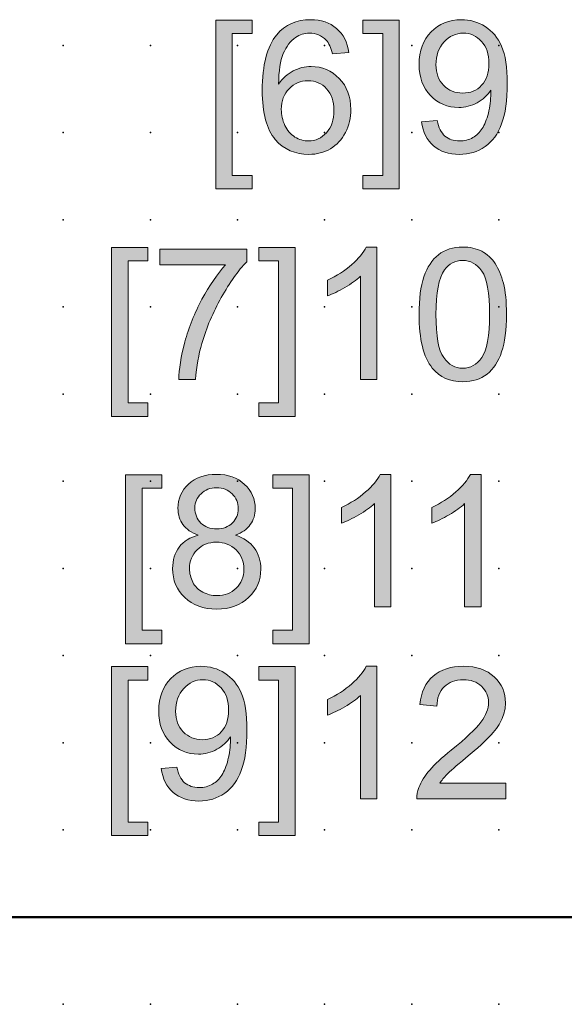
# Model space of a CAD drawing. Extents: x 0 to 62.5, y 1.5 to 84.
# Drawn here: x 31.2 to 46.9, y 1.5 to 29.8 of the extents above; entities that cross this region are included whole.
import ezdxf

# ---------------------------------------------------------------- set-up
doc = ezdxf.new("R2010")
doc.units = 0
doc.header["$PDSIZE"] = -2
doc.layers.get('0').update_dxf_attribs({"color": 9, "linetype": 'CONTINUOUS', "plot": 0})
doc.layers.add('00.9 GRID -025', color=1, linetype='CONTINUOUS', plot=False)
doc.layers.add('01.2-CONTINUOUS-025', color=2, linetype='CONTINUOUS')

# ---------------------------------------------------------------- blocks, each defined once
blk = doc.blocks.new('*U11')
blk.add_point((0, 0))
blk = doc.blocks.new('*U12')
at = {"layer": '00.9 GRID -025', "color": 0, "linetype": 'ByBlock', "lineweight": -2, "transparency": 16777216}
for p in [(-27.5, 45), (-25, 45), (-22.5, 45), (-20, 45), (-17.5, 45), (-15, 45), (-12.5, 45), (-10, 45), (-7.5, 45), (-5, 45), (-2.5, 45), (0, 45), (-27.5, 42.5), (-25, 42.5), (-22.5, 42.5), (-20, 42.5), (-17.5, 42.5), (-15, 42.5), (-12.5, 42.5), (-10, 42.5), (-7.5, 42.5), (-5, 42.5), (-2.5, 42.5), (0, 42.5), (-27.5, 40), (-25, 40), (-22.5, 40), (-20, 40), (-17.5, 40), (-15, 40), (-12.5, 40), (-10, 40), (-7.5, 40), (-5, 40), (-2.5, 40), (0, 40), (-27.5, 37.5), (-25, 37.5), (-22.5, 37.5), (-20, 37.5), (-17.5, 37.5), (-15, 37.5), (-12.5, 37.5), (-10, 37.5), (-7.5, 37.5), (-5, 37.5), (-2.5, 37.5), (0, 37.5), (-27.5, 35), (-25, 35), (-22.5, 35), (-20, 35), (-17.5, 35), (-15, 35), (-12.5, 35), (-10, 35), (-7.5, 35), (-5, 35), (-2.5, 35), (0, 35), (-27.5, 32.5), (-25, 32.5), (-22.5, 32.5), (-20, 32.5), (-17.5, 32.5), (-15, 32.5), (-12.5, 32.5), (-10, 32.5), (-7.5, 32.5), (-5, 32.5), (-2.5, 32.5), (0, 32.5)]:
    blk.add_blockref('*U11', p, dxfattribs=at)

msp = doc.modelspace()

# ---------------------------------------------------------------- hatches: boundary and pattern name
at = {"layer": '01.2-CONTINUOUS-025'}
h = msp.add_hatch(color=256, dxfattribs=at)
h.dxf.hatch_style = 2
h.paths.add_polyline_path([(36.859, 24.913), (36.859, 29.758), (37.901, 29.758), (37.901, 29.372), (37.333, 29.372), (37.333, 25.298), (37.901, 25.298), (37.901, 24.913)])
h = msp.add_hatch(color=256, dxfattribs=at)
h.dxf.hatch_style = 2
edge = h.paths.add_edge_path()
edge.add_spline(control_points=[(38.961, 27.789), (39.109, 27.94), (39.289, 28.016), (39.502, 28.016), (39.719, 28.016), (39.897, 27.94), (40.038, 27.789), (40.178, 27.638), (40.248, 27.432), (40.248, 27.17), (40.248, 26.9), (40.177, 26.685), (40.035, 26.528), (39.893, 26.369), (39.721, 26.291), (39.521, 26.291), (39.383, 26.291), (39.252, 26.328), (39.129, 26.404), (39.006, 26.48), (38.91, 26.592), (38.841, 26.738), (38.772, 26.885), (38.738, 27.037), (38.738, 27.196), (38.738, 27.441), (38.812, 27.638), (38.961, 27.789)], knot_values=[0, 0, 0, 0, 1, 1, 1, 2, 2, 2, 3, 3, 3, 4, 4, 4, 5, 5, 5, 6, 6, 6, 7, 7, 7, 8, 8, 8, 9, 9, 9, 9], degree=3, periodic=0)
edge = h.paths.add_edge_path()
edge.add_spline(control_points=[(40.324, 29.518), (40.13, 29.685), (39.881, 29.769), (39.577, 29.769), (39.17, 29.769), (38.846, 29.624), (38.606, 29.336), (38.33, 29.004), (38.192, 28.472), (38.192, 27.74), (38.192, 27.086), (38.316, 26.617), (38.565, 26.332), (38.814, 26.047), (39.135, 25.905), (39.528, 25.905), (39.759, 25.905), (39.966, 25.959), (40.148, 26.067), (40.33, 26.175), (40.473, 26.332), (40.577, 26.535), (40.681, 26.739), (40.733, 26.959), (40.733, 27.197), (40.733, 27.559), (40.623, 27.854), (40.401, 28.082), (40.18, 28.31), (39.911, 28.424), (39.596, 28.424), (39.416, 28.424), (39.243, 28.383), (39.079, 28.3), (38.914, 28.218), (38.775, 28.091), (38.661, 27.92), (38.664, 28.299), (38.709, 28.591), (38.795, 28.795), (38.882, 28.999), (38.999, 29.154), (39.147, 29.26), (39.263, 29.342), (39.397, 29.383), (39.549, 29.383), (39.737, 29.383), (39.896, 29.317), (40.025, 29.186), (40.102, 29.102), (40.162, 28.969), (40.204, 28.788), (40.204, 28.788), (40.673, 28.826), (40.673, 28.826), (40.634, 29.12), (40.518, 29.351), (40.324, 29.518)], knot_values=[0, 0, 0, 0, 1, 1, 1, 2, 2, 2, 3, 3, 3, 4, 4, 4, 5, 5, 5, 6, 6, 6, 7, 7, 7, 8, 8, 8, 9, 9, 9, 10, 10, 10, 11, 11, 11, 12, 12, 12, 13, 13, 13, 14, 14, 14, 15, 15, 15, 16, 16, 16, 17, 17, 17, 18, 18, 18, 19, 19, 19, 19], degree=3, periodic=0)
h = msp.add_hatch(color=256, dxfattribs=at)
h.dxf.hatch_style = 2
h.paths.add_polyline_path([(42.123, 24.913), (41.081, 24.913), (41.081, 25.298), (41.649, 25.298), (41.649, 29.372), (41.081, 29.372), (41.081, 29.758), (42.123, 29.758)])
h = msp.add_hatch(color=256, dxfattribs=at)
h.dxf.hatch_style = 2
edge = h.paths.add_edge_path()
edge.add_spline(control_points=[(44.485, 27.889), (44.344, 27.738), (44.164, 27.663), (43.945, 27.663), (43.726, 27.663), (43.543, 27.738), (43.396, 27.889), (43.248, 28.039), (43.175, 28.235), (43.175, 28.476), (43.175, 28.743), (43.252, 28.961), (43.407, 29.13), (43.562, 29.298), (43.746, 29.383), (43.958, 29.383), (44.163, 29.383), (44.337, 29.305), (44.481, 29.148), (44.624, 28.992), (44.696, 28.781), (44.696, 28.515), (44.696, 28.248), (44.626, 28.039), (44.485, 27.889)], knot_values=[0, 0, 0, 0, 1, 1, 1, 2, 2, 2, 3, 3, 3, 4, 4, 4, 5, 5, 5, 6, 6, 6, 7, 7, 7, 8, 8, 8, 8], degree=3, periodic=0)
edge = h.paths.add_edge_path()
edge.add_spline(control_points=[(43.105, 26.151), (43.296, 25.987), (43.541, 25.905), (43.842, 25.905), (44.126, 25.905), (44.373, 25.979), (44.584, 26.129), (44.794, 26.278), (44.953, 26.496), (45.06, 26.783), (45.167, 27.07), (45.22, 27.455), (45.22, 27.939), (45.22, 28.404), (45.166, 28.759), (45.059, 29.005), (44.951, 29.25), (44.793, 29.439), (44.586, 29.571), (44.379, 29.703), (44.15, 29.769), (43.9, 29.769), (43.553, 29.769), (43.265, 29.652), (43.035, 29.417), (42.805, 29.183), (42.69, 28.874), (42.69, 28.491), (42.69, 28.118), (42.8, 27.818), (43.02, 27.591), (43.241, 27.363), (43.51, 27.25), (43.828, 27.25), (44.018, 27.25), (44.196, 27.295), (44.359, 27.388), (44.522, 27.479), (44.651, 27.6), (44.746, 27.748), (44.748, 27.706), (44.748, 27.676), (44.748, 27.656), (44.748, 27.462), (44.725, 27.273), (44.678, 27.088), (44.63, 26.904), (44.572, 26.757), (44.503, 26.647), (44.434, 26.538), (44.345, 26.451), (44.234, 26.387), (44.124, 26.323), (43.996, 26.291), (43.851, 26.291), (43.681, 26.291), (43.542, 26.337), (43.434, 26.43), (43.325, 26.523), (43.252, 26.673), (43.214, 26.88), (43.214, 26.88), (42.761, 26.842), (42.761, 26.842), (42.8, 26.545), (42.914, 26.315), (43.105, 26.151)], knot_values=[0, 0, 0, 0, 1, 1, 1, 2, 2, 2, 3, 3, 3, 4, 4, 4, 5, 5, 5, 6, 6, 6, 7, 7, 7, 8, 8, 8, 9, 9, 9, 10, 10, 10, 11, 11, 11, 12, 12, 12, 13, 13, 13, 14, 14, 14, 15, 15, 15, 16, 16, 16, 17, 17, 17, 18, 18, 18, 19, 19, 19, 20, 20, 20, 21, 21, 21, 22, 22, 22, 22], degree=3, periodic=0)
h = msp.add_hatch(color=256, dxfattribs=at)
h.dxf.hatch_style = 2
h.paths.add_polyline_path([(33.871, 18.392), (33.871, 23.238), (34.913, 23.238), (34.913, 22.852), (34.345, 22.852), (34.345, 18.778), (34.913, 18.778), (34.913, 18.392)])
h = msp.add_hatch(color=256, dxfattribs=at)
h.dxf.hatch_style = 2
edge = h.paths.add_edge_path()
edge.add_spline(control_points=[(35.254, 22.741), (35.254, 22.741), (35.254, 23.188), (35.254, 23.188), (35.254, 23.188), (37.745, 23.188), (37.745, 23.188), (37.745, 23.188), (37.745, 22.828), (37.745, 22.828), (37.5, 22.57), (37.258, 22.228), (37.017, 21.802), (36.777, 21.375), (36.591, 20.936), (36.46, 20.486), (36.365, 20.169), (36.305, 19.822), (36.279, 19.445), (36.279, 19.445), (35.794, 19.445), (35.794, 19.445), (35.799, 19.743), (35.859, 20.103), (35.972, 20.526), (36.086, 20.948), (36.249, 21.356), (36.461, 21.749), (36.674, 22.143), (36.899, 22.473), (37.139, 22.741), (37.139, 22.741), (35.254, 22.741), (35.254, 22.741)], knot_values=[0, 0, 0, 0, 1, 1, 1, 2, 2, 2, 3, 3, 3, 4, 4, 4, 5, 5, 5, 6, 6, 6, 7, 7, 7, 8, 8, 8, 9, 9, 9, 10, 10, 10, 11, 11, 11, 11], degree=3, periodic=0)
h = msp.add_hatch(color=256, dxfattribs=at)
h.dxf.hatch_style = 2
h.paths.add_polyline_path([(39.135, 18.392), (38.093, 18.392), (38.093, 18.778), (38.661, 18.778), (38.661, 22.852), (38.093, 22.852), (38.093, 23.238), (39.135, 23.238)])
h = msp.add_hatch(color=256, dxfattribs=at)
h.dxf.hatch_style = 2
edge = h.paths.add_edge_path()
edge.add_spline(control_points=[(41.482, 19.445), (41.482, 19.445), (41.008, 19.445), (41.008, 19.445), (41.008, 19.445), (41.008, 22.409), (41.008, 22.409), (40.894, 22.302), (40.746, 22.195), (40.562, 22.088), (40.377, 21.982), (40.212, 21.901), (40.065, 21.847), (40.065, 21.847), (40.065, 22.298), (40.065, 22.298), (40.329, 22.421), (40.56, 22.569), (40.757, 22.743), (40.955, 22.917), (41.094, 23.086), (41.177, 23.249), (41.177, 23.249), (41.482, 23.249), (41.482, 23.249), (41.482, 23.249), (41.482, 19.445), (41.482, 19.445)], knot_values=[0, 0, 0, 0, 1, 1, 1, 2, 2, 2, 3, 3, 3, 4, 4, 4, 5, 5, 5, 6, 6, 6, 7, 7, 7, 8, 8, 8, 9, 9, 9, 9], degree=3, periodic=0)
h = msp.add_hatch(color=256, dxfattribs=at)
h.dxf.hatch_style = 2
edge = h.paths.add_edge_path()
edge.add_spline(control_points=[(43.418, 22.593), (43.548, 22.773), (43.722, 22.863), (43.939, 22.863), (44.16, 22.863), (44.344, 22.761), (44.492, 22.556), (44.639, 22.352), (44.713, 21.939), (44.713, 21.318), (44.713, 20.696), (44.639, 20.283), (44.491, 20.078), (44.343, 19.873), (44.161, 19.77), (43.944, 19.77), (43.727, 19.77), (43.544, 19.872), (43.397, 20.077), (43.249, 20.281), (43.175, 20.695), (43.175, 21.318), (43.175, 21.937), (43.256, 22.362), (43.418, 22.593)], knot_values=[0, 0, 0, 0, 1, 1, 1, 2, 2, 2, 3, 3, 3, 4, 4, 4, 5, 5, 5, 6, 6, 6, 7, 7, 7, 8, 8, 8, 8], degree=3, periodic=0)
edge = h.paths.add_edge_path()
edge.add_spline(control_points=[(43.07, 19.775), (43.282, 19.515), (43.573, 19.385), (43.944, 19.385), (44.225, 19.385), (44.458, 19.458), (44.643, 19.606), (44.827, 19.753), (44.966, 19.964), (45.059, 20.238), (45.151, 20.511), (45.198, 20.871), (45.198, 21.317), (45.198, 21.69), (45.169, 21.988), (45.111, 22.209), (45.054, 22.43), (44.974, 22.618), (44.874, 22.773), (44.773, 22.927), (44.645, 23.045), (44.488, 23.127), (44.332, 23.208), (44.15, 23.249), (43.944, 23.249), (43.664, 23.249), (43.432, 23.175), (43.247, 23.028), (43.063, 22.882), (42.924, 22.671), (42.83, 22.398), (42.737, 22.124), (42.69, 21.764), (42.69, 21.317), (42.69, 20.605), (42.817, 20.091), (43.07, 19.775)], knot_values=[0, 0, 0, 0, 1, 1, 1, 2, 2, 2, 3, 3, 3, 4, 4, 4, 5, 5, 5, 6, 6, 6, 7, 7, 7, 8, 8, 8, 9, 9, 9, 10, 10, 10, 11, 11, 11, 12, 12, 12, 12], degree=3, periodic=0)
h = msp.add_hatch(color=256, dxfattribs=at)
h.dxf.hatch_style = 2
h.paths.add_polyline_path([(34.27, 11.872), (34.27, 16.717), (35.312, 16.717), (35.312, 16.331), (34.744, 16.331), (34.744, 12.258), (35.312, 12.258), (35.312, 11.872)])
h = msp.add_hatch(color=256, dxfattribs=at)
h.dxf.hatch_style = 2
edge = h.paths.add_edge_path()
edge.add_spline(control_points=[(36.435, 16.173), (36.552, 16.286), (36.701, 16.343), (36.882, 16.343), (37.061, 16.343), (37.209, 16.285), (37.327, 16.171), (37.446, 16.056), (37.505, 15.914), (37.505, 15.744), (37.505, 15.58), (37.447, 15.443), (37.333, 15.331), (37.218, 15.219), (37.069, 15.163), (36.887, 15.163), (36.699, 15.163), (36.548, 15.219), (36.432, 15.332), (36.317, 15.445), (36.259, 15.591), (36.259, 15.77), (36.259, 15.926), (36.317, 16.06), (36.435, 16.173)], knot_values=[0, 0, 0, 0, 1, 1, 1, 2, 2, 2, 3, 3, 3, 4, 4, 4, 5, 5, 5, 6, 6, 6, 7, 7, 7, 8, 8, 8, 8], degree=3, periodic=0)
edge = h.paths.add_edge_path()
edge.add_spline(control_points=[(35.81, 14.645), (35.683, 14.478), (35.619, 14.272), (35.619, 14.025), (35.619, 13.694), (35.736, 13.418), (35.968, 13.196), (36.2, 12.975), (36.506, 12.864), (36.885, 12.864), (37.263, 12.864), (37.569, 12.975), (37.801, 13.195), (38.033, 13.416), (38.15, 13.688), (38.15, 14.012), (38.15, 14.246), (38.088, 14.448), (37.964, 14.617), (37.841, 14.786), (37.66, 14.908), (37.424, 14.983), (37.614, 15.055), (37.756, 15.155), (37.849, 15.286), (37.943, 15.415), (37.99, 15.568), (37.99, 15.742), (37.99, 16.018), (37.888, 16.251), (37.684, 16.442), (37.479, 16.633), (37.21, 16.728), (36.875, 16.728), (36.542, 16.728), (36.275, 16.635), (36.075, 16.448), (35.874, 16.262), (35.774, 16.031), (35.774, 15.755), (35.774, 15.574), (35.821, 15.418), (35.916, 15.287), (36.01, 15.156), (36.156, 15.055), (36.353, 14.983), (36.118, 14.924), (35.937, 14.811), (35.81, 14.645)], knot_values=[0, 0, 0, 0, 1, 1, 1, 2, 2, 2, 3, 3, 3, 4, 4, 4, 5, 5, 5, 6, 6, 6, 7, 7, 7, 8, 8, 8, 9, 9, 9, 10, 10, 10, 11, 11, 11, 12, 12, 12, 13, 13, 13, 14, 14, 14, 15, 15, 15, 16, 16, 16, 16], degree=3, periodic=0)
edge = h.paths.add_edge_path()
edge.add_spline(control_points=[(36.321, 14.565), (36.466, 14.71), (36.65, 14.783), (36.873, 14.783), (37.101, 14.783), (37.29, 14.709), (37.44, 14.562), (37.59, 14.416), (37.664, 14.231), (37.664, 14.007), (37.664, 13.787), (37.592, 13.606), (37.446, 13.464), (37.301, 13.321), (37.115, 13.25), (36.888, 13.25), (36.744, 13.25), (36.608, 13.284), (36.482, 13.351), (36.356, 13.418), (36.261, 13.514), (36.198, 13.638), (36.136, 13.762), (36.105, 13.89), (36.105, 14.023), (36.105, 14.239), (36.177, 14.42), (36.321, 14.565)], knot_values=[0, 0, 0, 0, 1, 1, 1, 2, 2, 2, 3, 3, 3, 4, 4, 4, 5, 5, 5, 6, 6, 6, 7, 7, 7, 8, 8, 8, 9, 9, 9, 9], degree=3, periodic=0)
h = msp.add_hatch(color=256, dxfattribs=at)
h.dxf.hatch_style = 2
h.paths.add_polyline_path([(39.534, 11.872), (38.492, 11.872), (38.492, 12.258), (39.06, 12.258), (39.06, 16.331), (38.492, 16.331), (38.492, 16.717), (39.534, 16.717)])
h = msp.add_hatch(color=256, dxfattribs=at)
h.dxf.hatch_style = 2
edge = h.paths.add_edge_path()
edge.add_spline(control_points=[(41.881, 12.925), (41.881, 12.925), (41.407, 12.925), (41.407, 12.925), (41.407, 12.925), (41.407, 15.888), (41.407, 15.888), (41.293, 15.782), (41.145, 15.675), (40.96, 15.568), (40.776, 15.461), (40.611, 15.381), (40.464, 15.327), (40.464, 15.327), (40.464, 15.778), (40.464, 15.778), (40.728, 15.901), (40.959, 16.049), (41.156, 16.223), (41.353, 16.397), (41.493, 16.566), (41.575, 16.728), (41.575, 16.728), (41.881, 16.728), (41.881, 16.728), (41.881, 16.728), (41.881, 12.925), (41.881, 12.925)], knot_values=[0, 0, 0, 0, 1, 1, 1, 2, 2, 2, 3, 3, 3, 4, 4, 4, 5, 5, 5, 6, 6, 6, 7, 7, 7, 8, 8, 8, 9, 9, 9, 9], degree=3, periodic=0)
h = msp.add_hatch(color=256, dxfattribs=at)
h.dxf.hatch_style = 2
edge = h.paths.add_edge_path()
edge.add_spline(control_points=[(44.47, 12.925), (44.47, 12.925), (43.996, 12.925), (43.996, 12.925), (43.996, 12.925), (43.996, 15.888), (43.996, 15.888), (43.883, 15.782), (43.734, 15.675), (43.55, 15.568), (43.366, 15.461), (43.2, 15.381), (43.054, 15.327), (43.054, 15.327), (43.054, 15.778), (43.054, 15.778), (43.317, 15.901), (43.548, 16.049), (43.745, 16.223), (43.943, 16.397), (44.083, 16.566), (44.165, 16.728), (44.165, 16.728), (44.47, 16.728), (44.47, 16.728), (44.47, 16.728), (44.47, 12.925), (44.47, 12.925)], knot_values=[0, 0, 0, 0, 1, 1, 1, 2, 2, 2, 3, 3, 3, 4, 4, 4, 5, 5, 5, 6, 6, 6, 7, 7, 7, 8, 8, 8, 9, 9, 9, 9], degree=3, periodic=0)
h = msp.add_hatch(color=256, dxfattribs=at)
h.dxf.hatch_style = 2
h.paths.add_polyline_path([(33.871, 6.368), (33.871, 11.213), (34.913, 11.213), (34.913, 10.827), (34.345, 10.827), (34.345, 6.753), (34.913, 6.753), (34.913, 6.368)])
h = msp.add_hatch(color=256, dxfattribs=at)
h.dxf.hatch_style = 2
edge = h.paths.add_edge_path()
edge.add_spline(control_points=[(37.016, 9.344), (36.875, 9.193), (36.695, 9.118), (36.476, 9.118), (36.256, 9.118), (36.074, 9.193), (35.926, 9.344), (35.779, 9.494), (35.706, 9.69), (35.706, 9.931), (35.706, 10.198), (35.783, 10.416), (35.938, 10.585), (36.093, 10.754), (36.277, 10.838), (36.489, 10.838), (36.694, 10.838), (36.868, 10.76), (37.012, 10.603), (37.155, 10.447), (37.227, 10.236), (37.227, 9.97), (37.227, 9.703), (37.156, 9.494), (37.016, 9.344)], knot_values=[0, 0, 0, 0, 1, 1, 1, 2, 2, 2, 3, 3, 3, 4, 4, 4, 5, 5, 5, 6, 6, 6, 7, 7, 7, 8, 8, 8, 8], degree=3, periodic=0)
edge = h.paths.add_edge_path()
edge.add_spline(control_points=[(35.636, 7.606), (35.827, 7.442), (36.072, 7.36), (36.373, 7.36), (36.657, 7.36), (36.904, 7.435), (37.114, 7.584), (37.325, 7.733), (37.484, 7.951), (37.591, 8.238), (37.697, 8.525), (37.751, 8.91), (37.751, 9.394), (37.751, 9.859), (37.697, 10.214), (37.589, 10.46), (37.482, 10.705), (37.324, 10.894), (37.117, 11.026), (36.909, 11.158), (36.681, 11.224), (36.431, 11.224), (36.084, 11.224), (35.796, 11.107), (35.566, 10.872), (35.336, 10.638), (35.221, 10.329), (35.221, 9.946), (35.221, 9.573), (35.331, 9.273), (35.551, 9.046), (35.771, 8.818), (36.041, 8.705), (36.359, 8.705), (36.549, 8.705), (36.726, 8.751), (36.89, 8.843), (37.053, 8.934), (37.182, 9.055), (37.277, 9.203), (37.278, 9.161), (37.279, 9.131), (37.279, 9.111), (37.279, 8.917), (37.256, 8.728), (37.208, 8.544), (37.161, 8.359), (37.103, 8.212), (37.034, 8.103), (36.965, 7.993), (36.875, 7.906), (36.765, 7.842), (36.655, 7.778), (36.527, 7.746), (36.382, 7.746), (36.212, 7.746), (36.073, 7.792), (35.965, 7.885), (35.856, 7.979), (35.783, 8.128), (35.744, 8.335), (35.744, 8.335), (35.292, 8.297), (35.292, 8.297), (35.331, 8), (35.445, 7.77), (35.636, 7.606)], knot_values=[0, 0, 0, 0, 1, 1, 1, 2, 2, 2, 3, 3, 3, 4, 4, 4, 5, 5, 5, 6, 6, 6, 7, 7, 7, 8, 8, 8, 9, 9, 9, 10, 10, 10, 11, 11, 11, 12, 12, 12, 13, 13, 13, 14, 14, 14, 15, 15, 15, 16, 16, 16, 17, 17, 17, 18, 18, 18, 19, 19, 19, 20, 20, 20, 21, 21, 21, 22, 22, 22, 22], degree=3, periodic=0)
h = msp.add_hatch(color=256, dxfattribs=at)
h.dxf.hatch_style = 2
h.paths.add_polyline_path([(39.135, 6.368), (38.093, 6.368), (38.093, 6.753), (38.661, 6.753), (38.661, 10.827), (38.093, 10.827), (38.093, 11.213), (39.135, 11.213)])
h = msp.add_hatch(color=256, dxfattribs=at)
h.dxf.hatch_style = 2
edge = h.paths.add_edge_path()
edge.add_spline(control_points=[(41.482, 7.42), (41.482, 7.42), (41.008, 7.42), (41.008, 7.42), (41.008, 7.42), (41.008, 10.384), (41.008, 10.384), (40.894, 10.277), (40.746, 10.17), (40.562, 10.064), (40.377, 9.957), (40.212, 9.876), (40.065, 9.822), (40.065, 9.822), (40.065, 10.274), (40.065, 10.274), (40.329, 10.396), (40.56, 10.544), (40.757, 10.718), (40.955, 10.893), (41.094, 11.061), (41.177, 11.224), (41.177, 11.224), (41.482, 11.224), (41.482, 11.224), (41.482, 11.224), (41.482, 7.42), (41.482, 7.42)], knot_values=[0, 0, 0, 0, 1, 1, 1, 2, 2, 2, 3, 3, 3, 4, 4, 4, 5, 5, 5, 6, 6, 6, 7, 7, 7, 8, 8, 8, 9, 9, 9, 9], degree=3, periodic=0)
h = msp.add_hatch(color=256, dxfattribs=at)
h.dxf.hatch_style = 2
edge = h.paths.add_edge_path()
edge.add_spline(control_points=[(45.175, 7.867), (45.175, 7.867), (45.175, 7.42), (45.175, 7.42), (45.175, 7.42), (42.629, 7.42), (42.629, 7.42), (42.625, 7.532), (42.644, 7.64), (42.684, 7.744), (42.749, 7.913), (42.853, 8.081), (42.996, 8.246), (43.139, 8.411), (43.345, 8.601), (43.615, 8.817), (44.033, 9.156), (44.316, 9.424), (44.464, 9.622), (44.611, 9.819), (44.685, 10.006), (44.685, 10.182), (44.685, 10.367), (44.618, 10.523), (44.483, 10.649), (44.349, 10.775), (44.174, 10.838), (43.958, 10.838), (43.73, 10.838), (43.547, 10.771), (43.41, 10.637), (43.273, 10.502), (43.204, 10.316), (43.202, 10.077), (43.202, 10.077), (42.717, 10.127), (42.717, 10.127), (42.75, 10.485), (42.876, 10.757), (43.093, 10.944), (43.31, 11.13), (43.602, 11.224), (43.968, 11.224), (44.338, 11.224), (44.631, 11.123), (44.847, 10.922), (45.062, 10.721), (45.17, 10.471), (45.17, 10.171), (45.17, 10.021), (45.138, 9.872), (45.075, 9.725), (45.012, 9.578), (44.908, 9.424), (44.762, 9.262), (44.615, 9.1), (44.373, 8.878), (44.034, 8.597), (43.75, 8.362), (43.567, 8.203), (43.486, 8.119), (43.405, 8.035), (43.338, 7.951), (43.285, 7.867), (43.285, 7.867), (45.175, 7.867), (45.175, 7.867)], knot_values=[0, 0, 0, 0, 1, 1, 1, 2, 2, 2, 3, 3, 3, 4, 4, 4, 5, 5, 5, 6, 6, 6, 7, 7, 7, 8, 8, 8, 9, 9, 9, 10, 10, 10, 11, 11, 11, 12, 12, 12, 13, 13, 13, 14, 14, 14, 15, 15, 15, 16, 16, 16, 17, 17, 17, 18, 18, 18, 19, 19, 19, 20, 20, 20, 21, 21, 21, 22, 22, 22, 22], degree=3, periodic=0)

# ---------------------------------------------------------------- linework, layer by layer
at = {"layer": '01.2-CONTINUOUS-025', "lineweight": 0}
for p, q in [((36.859, 24.913), (36.859, 29.758)), ((36.859, 29.758), (37.901, 29.758)), ((37.901, 29.758), (37.901, 29.372)), ((41.081, 29.372), (41.081, 29.758)), ((41.081, 29.758), (42.123, 29.758)), ((42.123, 29.758), (42.123, 24.913)), ((37.901, 29.372), (37.333, 29.372)), ((37.333, 29.372), (37.333, 25.298)), ((41.649, 29.372), (41.081, 29.372)), ((41.649, 25.298), (41.649, 29.372)), ((37.333, 25.298), (37.901, 25.298)), ((37.901, 25.298), (37.901, 24.913)), ((41.081, 24.913), (41.081, 25.298)), ((41.081, 25.298), (41.649, 25.298)), ((37.901, 24.913), (36.859, 24.913)), ((42.123, 24.913), (41.081, 24.913)), ((33.871, 18.392), (33.871, 23.238)), ((33.871, 23.238), (34.913, 23.238)), ((34.913, 23.238), (34.913, 22.852)), ((38.093, 22.852), (38.093, 23.238)), ((38.093, 23.238), (39.135, 23.238)), ((39.135, 23.238), (39.135, 18.392)), ((34.913, 22.852), (34.345, 22.852)), ((34.345, 22.852), (34.345, 18.778)), ((38.661, 22.852), (38.093, 22.852)), ((38.661, 18.778), (38.661, 22.852)), ((34.345, 18.778), (34.913, 18.778)), ((34.913, 18.778), (34.913, 18.392)), ((38.093, 18.392), (38.093, 18.778)), ((38.093, 18.778), (38.661, 18.778)), ((34.913, 18.392), (33.871, 18.392)), ((39.135, 18.392), (38.093, 18.392)), ((34.27, 11.872), (34.27, 16.717)), ((34.27, 16.717), (35.312, 16.717)), ((35.312, 16.717), (35.312, 16.331)), ((38.492, 16.331), (38.492, 16.717)), ((38.492, 16.717), (39.534, 16.717)), ((39.534, 16.717), (39.534, 11.872)), ((35.312, 16.331), (34.744, 16.331)), ((34.744, 16.331), (34.744, 12.258)), ((39.06, 16.331), (38.492, 16.331)), ((39.06, 12.258), (39.06, 16.331)), ((34.744, 12.258), (35.312, 12.258)), ((35.312, 12.258), (35.312, 11.872)), ((38.492, 11.872), (38.492, 12.258)), ((38.492, 12.258), (39.06, 12.258)), ((35.312, 11.872), (34.27, 11.872)), ((39.534, 11.872), (38.492, 11.872)), ((33.871, 6.368), (33.871, 11.213)), ((33.871, 11.213), (34.913, 11.213)), ((34.913, 11.213), (34.913, 10.827)), ((38.093, 10.827), (38.093, 11.213)), ((38.093, 11.213), (39.135, 11.213)), ((39.135, 11.213), (39.135, 6.368)), ((34.913, 10.827), (34.345, 10.827)), ((34.345, 10.827), (34.345, 6.753)), ((38.661, 10.827), (38.093, 10.827)), ((38.661, 6.753), (38.661, 10.827)), ((34.345, 6.753), (34.913, 6.753)), ((34.913, 6.753), (34.913, 6.368)), ((38.093, 6.368), (38.093, 6.753)), ((38.093, 6.753), (38.661, 6.753)), ((34.913, 6.368), (33.871, 6.368)), ((39.135, 6.368), (38.093, 6.368))]:
    msp.add_line(p, q, dxfattribs=at)
at = {"layer": '01.2-CONTINUOUS-025', "lineweight": 50}
msp.add_line((47.481, 4.029), (12.482, 4.029), dxfattribs=at)
at = {"layer": '01.2-CONTINUOUS-025', "lineweight": 0}
for points, knots in [([(40.324, 29.518), (40.13, 29.685), (39.881, 29.769), (39.577, 29.769), (39.17, 29.769), (38.846, 29.624), (38.606, 29.336)], [0, 0, 0, 0, 1, 1, 1, 2, 2, 2, 2]), ([(44.586, 29.571), (44.379, 29.703), (44.15, 29.769), (43.9, 29.769), (43.553, 29.769), (43.265, 29.652), (43.035, 29.417)], [6, 6, 6, 6, 7, 7, 7, 8, 8, 8, 8]), ([(39.147, 29.26), (39.263, 29.342), (39.397, 29.383), (39.549, 29.383), (39.737, 29.383), (39.896, 29.317), (40.025, 29.186)], [14, 14, 14, 14, 15, 15, 15, 16, 16, 16, 16]), ([(43.035, 29.417), (42.805, 29.183), (42.69, 28.874), (42.69, 28.491), (42.69, 28.118), (42.8, 27.818), (43.02, 27.591)], [8, 8, 8, 8, 9, 9, 9, 10, 10, 10, 10]), ([(43.407, 29.13), (43.562, 29.298), (43.746, 29.383), (43.958, 29.383), (44.163, 29.383), (44.337, 29.305), (44.481, 29.148)], [4, 4, 4, 4, 5, 5, 5, 6, 6, 6, 6]), ([(38.606, 29.336), (38.33, 29.004), (38.192, 28.472), (38.192, 27.74), (38.192, 27.086), (38.316, 26.617), (38.565, 26.332)], [2, 2, 2, 2, 3, 3, 3, 4, 4, 4, 4]), ([(43.396, 27.889), (43.248, 28.039), (43.175, 28.235), (43.175, 28.476), (43.175, 28.743), (43.252, 28.961), (43.407, 29.13)], [2, 2, 2, 2, 3, 3, 3, 4, 4, 4, 4]), ([(44.481, 29.148), (44.624, 28.992), (44.696, 28.781), (44.696, 28.515), (44.696, 28.248), (44.626, 28.039), (44.485, 27.889)], [6, 6, 6, 6, 7, 7, 7, 8, 8, 8, 8]), ([(45.06, 26.783), (45.167, 27.07), (45.22, 27.455), (45.22, 27.939), (45.22, 28.404), (45.166, 28.759), (45.059, 29.005)], [3, 3, 3, 3, 4, 4, 4, 5, 5, 5, 5]), ([(40.401, 28.082), (40.18, 28.31), (39.911, 28.424), (39.596, 28.424), (39.416, 28.424), (39.243, 28.383), (39.079, 28.3)], [9, 9, 9, 9, 10, 10, 10, 11, 11, 11, 11]), ([(38.961, 27.789), (39.109, 27.94), (39.289, 28.016), (39.502, 28.016), (39.719, 28.016), (39.897, 27.94), (40.038, 27.789)], [0, 0, 0, 0, 1, 1, 1, 2, 2, 2, 2]), ([(40.577, 26.535), (40.681, 26.739), (40.733, 26.959), (40.733, 27.197), (40.733, 27.559), (40.623, 27.854), (40.401, 28.082)], [7, 7, 7, 7, 8, 8, 8, 9, 9, 9, 9]), ([(38.841, 26.738), (38.772, 26.885), (38.738, 27.037), (38.738, 27.196), (38.738, 27.441), (38.812, 27.638), (38.961, 27.789)], [7, 7, 7, 7, 8, 8, 8, 9, 9, 9, 9]), ([(40.038, 27.789), (40.178, 27.638), (40.248, 27.432), (40.248, 27.17), (40.248, 26.9), (40.177, 26.685), (40.035, 26.528)], [2, 2, 2, 2, 3, 3, 3, 4, 4, 4, 4]), ([(44.485, 27.889), (44.344, 27.738), (44.164, 27.663), (43.945, 27.663), (43.726, 27.663), (43.543, 27.738), (43.396, 27.889)], [0, 0, 0, 0, 1, 1, 1, 2, 2, 2, 2]), ([(44.746, 27.748), (44.748, 27.706), (44.748, 27.676), (44.748, 27.656), (44.748, 27.462), (44.725, 27.273), (44.678, 27.088)], [13, 13, 13, 13, 14, 14, 14, 15, 15, 15, 15]), ([(43.02, 27.591), (43.241, 27.363), (43.51, 27.25), (43.828, 27.25), (44.018, 27.25), (44.196, 27.295), (44.359, 27.388)], [10, 10, 10, 10, 11, 11, 11, 12, 12, 12, 12]), ([(44.234, 26.387), (44.124, 26.323), (43.996, 26.291), (43.851, 26.291), (43.681, 26.291), (43.542, 26.337), (43.434, 26.43), (43.325, 26.523), (43.252, 26.673), (43.214, 26.88)], [17, 17, 17, 17, 18, 18, 18, 19, 19, 19, 20, 20, 20, 20]), ([(38.565, 26.332), (38.814, 26.047), (39.135, 25.905), (39.528, 25.905), (39.759, 25.905), (39.966, 25.959), (40.148, 26.067)], [4, 4, 4, 4, 5, 5, 5, 6, 6, 6, 6]), ([(40.035, 26.528), (39.893, 26.369), (39.721, 26.291), (39.521, 26.291), (39.383, 26.291), (39.252, 26.328), (39.129, 26.404)], [4, 4, 4, 4, 5, 5, 5, 6, 6, 6, 6]), ([(43.105, 26.151), (43.296, 25.987), (43.541, 25.905), (43.842, 25.905), (44.126, 25.905), (44.373, 25.979), (44.584, 26.129)], [0, 0, 0, 0, 1, 1, 1, 2, 2, 2, 2]), ([(44.488, 23.127), (44.332, 23.208), (44.15, 23.249), (43.944, 23.249), (43.664, 23.249), (43.432, 23.175), (43.247, 23.028)], [7, 7, 7, 7, 8, 8, 8, 9, 9, 9, 9]), ([(43.397, 20.077), (43.249, 20.281), (43.175, 20.695), (43.175, 21.318), (43.175, 21.937), (43.256, 22.362), (43.418, 22.593)], [6, 6, 6, 6, 7, 7, 7, 8, 8, 8, 8]), ([(43.418, 22.593), (43.548, 22.773), (43.722, 22.863), (43.939, 22.863), (44.16, 22.863), (44.344, 22.761), (44.492, 22.556)], [0, 0, 0, 0, 1, 1, 1, 2, 2, 2, 2]), ([(42.83, 22.398), (42.737, 22.124), (42.69, 21.764), (42.69, 21.317), (42.69, 20.605), (42.817, 20.091), (43.07, 19.775)], [10, 10, 10, 10, 11, 11, 11, 12, 12, 12, 12]), ([(44.492, 22.556), (44.639, 22.352), (44.713, 21.939), (44.713, 21.318), (44.713, 20.696), (44.639, 20.283), (44.491, 20.078)], [2, 2, 2, 2, 3, 3, 3, 4, 4, 4, 4]), ([(44.643, 19.606), (44.827, 19.753), (44.966, 19.964), (45.059, 20.238), (45.151, 20.511), (45.198, 20.871), (45.198, 21.317), (45.198, 21.69), (45.169, 21.988), (45.111, 22.209)], [2, 2, 2, 2, 3, 3, 3, 4, 4, 4, 5, 5, 5, 5]), ([(44.491, 20.078), (44.343, 19.873), (44.161, 19.77), (43.944, 19.77), (43.727, 19.77), (43.544, 19.872), (43.397, 20.077)], [4, 4, 4, 4, 5, 5, 5, 6, 6, 6, 6]), ([(43.07, 19.775), (43.282, 19.515), (43.573, 19.385), (43.944, 19.385), (44.225, 19.385), (44.458, 19.458), (44.643, 19.606)], [0, 0, 0, 0, 1, 1, 1, 2, 2, 2, 2]), ([(37.684, 16.442), (37.479, 16.633), (37.21, 16.728), (36.875, 16.728), (36.542, 16.728), (36.275, 16.635), (36.075, 16.448)], [10, 10, 10, 10, 11, 11, 11, 12, 12, 12, 12]), ([(36.075, 16.448), (35.874, 16.262), (35.774, 16.031), (35.774, 15.755), (35.774, 15.574), (35.821, 15.418), (35.916, 15.287)], [12, 12, 12, 12, 13, 13, 13, 14, 14, 14, 14]), ([(37.849, 15.286), (37.943, 15.415), (37.99, 15.568), (37.99, 15.742), (37.99, 16.018), (37.888, 16.251), (37.684, 16.442)], [8, 8, 8, 8, 9, 9, 9, 10, 10, 10, 10]), ([(36.432, 15.332), (36.317, 15.445), (36.259, 15.591), (36.259, 15.77), (36.259, 15.926), (36.317, 16.06), (36.435, 16.173)], [6, 6, 6, 6, 7, 7, 7, 8, 8, 8, 8]), ([(36.435, 16.173), (36.552, 16.286), (36.701, 16.343), (36.882, 16.343), (37.061, 16.343), (37.209, 16.285), (37.327, 16.171), (37.446, 16.056), (37.505, 15.914), (37.505, 15.744), (37.505, 15.58), (37.447, 15.443), (37.333, 15.331)], [0, 0, 0, 0, 1, 1, 1, 2, 2, 2, 3, 3, 3, 4, 4, 4, 4]), ([(37.333, 15.331), (37.218, 15.219), (37.069, 15.163), (36.887, 15.163), (36.699, 15.163), (36.548, 15.219), (36.432, 15.332)], [4, 4, 4, 4, 5, 5, 5, 6, 6, 6, 6]), ([(36.321, 14.565), (36.466, 14.71), (36.65, 14.783), (36.873, 14.783), (37.101, 14.783), (37.29, 14.709), (37.44, 14.562)], [0, 0, 0, 0, 1, 1, 1, 2, 2, 2, 2]), ([(35.81, 14.645), (35.683, 14.478), (35.619, 14.272), (35.619, 14.025), (35.619, 13.694), (35.736, 13.418), (35.968, 13.196), (36.2, 12.975), (36.506, 12.864), (36.885, 12.864), (37.263, 12.864), (37.569, 12.975), (37.801, 13.195)], [0, 0, 0, 0, 1, 1, 1, 2, 2, 2, 3, 3, 3, 4, 4, 4, 4]), ([(36.482, 13.351), (36.356, 13.418), (36.261, 13.514), (36.198, 13.638), (36.136, 13.762), (36.105, 13.89), (36.105, 14.023), (36.105, 14.239), (36.177, 14.42), (36.321, 14.565)], [6, 6, 6, 6, 7, 7, 7, 8, 8, 8, 9, 9, 9, 9]), ([(37.44, 14.562), (37.59, 14.416), (37.664, 14.231), (37.664, 14.007), (37.664, 13.787), (37.592, 13.606), (37.446, 13.464)], [2, 2, 2, 2, 3, 3, 3, 4, 4, 4, 4]), ([(37.801, 13.195), (38.033, 13.416), (38.15, 13.688), (38.15, 14.012), (38.15, 14.246), (38.088, 14.448), (37.964, 14.617)], [4, 4, 4, 4, 5, 5, 5, 6, 6, 6, 6]), ([(37.446, 13.464), (37.301, 13.321), (37.115, 13.25), (36.888, 13.25), (36.744, 13.25), (36.608, 13.284), (36.482, 13.351)], [4, 4, 4, 4, 5, 5, 5, 6, 6, 6, 6]), ([(37.589, 10.46), (37.482, 10.705), (37.324, 10.894), (37.117, 11.026), (36.909, 11.158), (36.681, 11.224), (36.431, 11.224), (36.084, 11.224), (35.796, 11.107), (35.566, 10.872)], [5, 5, 5, 5, 6, 6, 6, 7, 7, 7, 8, 8, 8, 8]), ([(43.093, 10.944), (43.31, 11.13), (43.602, 11.224), (43.968, 11.224), (44.338, 11.224), (44.631, 11.123), (44.847, 10.922)], [13, 13, 13, 13, 14, 14, 14, 15, 15, 15, 15]), ([(35.566, 10.872), (35.336, 10.638), (35.221, 10.329), (35.221, 9.946), (35.221, 9.573), (35.331, 9.273), (35.551, 9.046)], [8, 8, 8, 8, 9, 9, 9, 10, 10, 10, 10]), ([(35.938, 10.585), (36.093, 10.754), (36.277, 10.838), (36.489, 10.838), (36.694, 10.838), (36.868, 10.76), (37.012, 10.603)], [4, 4, 4, 4, 5, 5, 5, 6, 6, 6, 6]), ([(44.483, 10.649), (44.349, 10.775), (44.174, 10.838), (43.958, 10.838), (43.73, 10.838), (43.547, 10.771), (43.41, 10.637)], [8, 8, 8, 8, 9, 9, 9, 10, 10, 10, 10]), ([(44.847, 10.922), (45.062, 10.721), (45.17, 10.471), (45.17, 10.171), (45.17, 10.021), (45.138, 9.872), (45.075, 9.725)], [15, 15, 15, 15, 16, 16, 16, 17, 17, 17, 17]), ([(35.926, 9.344), (35.779, 9.494), (35.706, 9.69), (35.706, 9.931), (35.706, 10.198), (35.783, 10.416), (35.938, 10.585)], [2, 2, 2, 2, 3, 3, 3, 4, 4, 4, 4]), ([(37.012, 10.603), (37.155, 10.447), (37.227, 10.236), (37.227, 9.97), (37.227, 9.703), (37.156, 9.494), (37.016, 9.344)], [6, 6, 6, 6, 7, 7, 7, 8, 8, 8, 8]), ([(37.591, 8.238), (37.697, 8.525), (37.751, 8.91), (37.751, 9.394), (37.751, 9.859), (37.697, 10.214), (37.589, 10.46)], [3, 3, 3, 3, 4, 4, 4, 5, 5, 5, 5]), ([(44.464, 9.622), (44.611, 9.819), (44.685, 10.006), (44.685, 10.182), (44.685, 10.367), (44.618, 10.523), (44.483, 10.649)], [6, 6, 6, 6, 7, 7, 7, 8, 8, 8, 8]), ([(37.016, 9.344), (36.875, 9.193), (36.695, 9.118), (36.476, 9.118), (36.256, 9.118), (36.074, 9.193), (35.926, 9.344)], [0, 0, 0, 0, 1, 1, 1, 2, 2, 2, 2]), ([(35.551, 9.046), (35.771, 8.818), (36.041, 8.705), (36.359, 8.705), (36.549, 8.705), (36.726, 8.751), (36.89, 8.843)], [10, 10, 10, 10, 11, 11, 11, 12, 12, 12, 12]), ([(37.277, 9.203), (37.278, 9.161), (37.279, 9.131), (37.279, 9.111), (37.279, 8.917), (37.256, 8.728), (37.208, 8.544)], [13, 13, 13, 13, 14, 14, 14, 15, 15, 15, 15]), ([(36.765, 7.842), (36.655, 7.778), (36.527, 7.746), (36.382, 7.746), (36.212, 7.746), (36.073, 7.792), (35.965, 7.885)], [17, 17, 17, 17, 18, 18, 18, 19, 19, 19, 19]), ([(35.636, 7.606), (35.827, 7.442), (36.072, 7.36), (36.373, 7.36), (36.657, 7.36), (36.904, 7.435), (37.114, 7.584)], [0, 0, 0, 0, 1, 1, 1, 2, 2, 2, 2])]:
    msp.add_open_spline(points, degree=3, knots=knots, dxfattribs=at)
for points in [[(40.673, 28.826), (40.634, 29.12), (40.518, 29.351), (40.324, 29.518)], [(45.059, 29.005), (44.951, 29.25), (44.793, 29.439), (44.586, 29.571)], [(38.795, 28.795), (38.882, 28.999), (38.999, 29.154), (39.147, 29.26)], [(40.025, 29.186), (40.102, 29.102), (40.162, 28.969), (40.204, 28.788)], [(40.204, 28.788), (40.204, 28.788), (40.673, 28.826), (40.673, 28.826)], [(38.661, 27.92), (38.664, 28.299), (38.709, 28.591), (38.795, 28.795)], [(39.079, 28.3), (38.914, 28.218), (38.775, 28.091), (38.661, 27.92)], [(44.359, 27.388), (44.522, 27.479), (44.651, 27.6), (44.746, 27.748)], [(43.214, 26.88), (43.214, 26.88), (42.761, 26.842), (42.761, 26.842)], [(42.761, 26.842), (42.8, 26.545), (42.914, 26.315), (43.105, 26.151)], [(44.678, 27.088), (44.63, 26.904), (44.572, 26.757), (44.503, 26.647)], [(39.129, 26.404), (39.006, 26.48), (38.91, 26.592), (38.841, 26.738)], [(44.503, 26.647), (44.434, 26.538), (44.345, 26.451), (44.234, 26.387)], [(44.584, 26.129), (44.794, 26.278), (44.953, 26.496), (45.06, 26.783)], [(40.148, 26.067), (40.33, 26.175), (40.473, 26.332), (40.577, 26.535)], [(35.254, 22.741), (35.254, 22.741), (35.254, 23.188), (35.254, 23.188)], [(35.254, 23.188), (35.254, 23.188), (37.745, 23.188), (37.745, 23.188)], [(37.745, 23.188), (37.745, 23.188), (37.745, 22.828), (37.745, 22.828)], [(40.757, 22.743), (40.955, 22.917), (41.094, 23.086), (41.177, 23.249)], [(41.177, 23.249), (41.177, 23.249), (41.482, 23.249), (41.482, 23.249)], [(41.482, 23.249), (41.482, 23.249), (41.482, 19.445), (41.482, 19.445)], [(43.247, 23.028), (43.063, 22.882), (42.924, 22.671), (42.83, 22.398)], [(44.874, 22.773), (44.773, 22.927), (44.645, 23.045), (44.488, 23.127)], [(37.139, 22.741), (37.139, 22.741), (35.254, 22.741), (35.254, 22.741)], [(36.461, 21.749), (36.674, 22.143), (36.899, 22.473), (37.139, 22.741)], [(37.745, 22.828), (37.5, 22.57), (37.258, 22.228), (37.017, 21.802)], [(40.065, 22.298), (40.329, 22.421), (40.56, 22.569), (40.757, 22.743)], [(45.111, 22.209), (45.054, 22.43), (44.974, 22.618), (44.874, 22.773)], [(41.008, 22.409), (40.894, 22.302), (40.746, 22.195), (40.562, 22.088)], [(41.008, 19.445), (41.008, 19.445), (41.008, 22.409), (41.008, 22.409)], [(40.065, 21.847), (40.065, 21.847), (40.065, 22.298), (40.065, 22.298)], [(40.562, 22.088), (40.377, 21.982), (40.212, 21.901), (40.065, 21.847)], [(35.972, 20.526), (36.086, 20.948), (36.249, 21.356), (36.461, 21.749)], [(37.017, 21.802), (36.777, 21.375), (36.591, 20.936), (36.46, 20.486)], [(35.794, 19.445), (35.799, 19.743), (35.859, 20.103), (35.972, 20.526)], [(36.46, 20.486), (36.365, 20.169), (36.305, 19.822), (36.279, 19.445)], [(36.279, 19.445), (36.279, 19.445), (35.794, 19.445), (35.794, 19.445)], [(41.482, 19.445), (41.482, 19.445), (41.008, 19.445), (41.008, 19.445)], [(41.156, 16.223), (41.353, 16.397), (41.493, 16.566), (41.575, 16.728)], [(41.575, 16.728), (41.575, 16.728), (41.881, 16.728), (41.881, 16.728)], [(41.881, 16.728), (41.881, 16.728), (41.881, 12.925), (41.881, 12.925)], [(43.745, 16.223), (43.943, 16.397), (44.083, 16.566), (44.165, 16.728)], [(44.165, 16.728), (44.165, 16.728), (44.47, 16.728), (44.47, 16.728)], [(44.47, 16.728), (44.47, 16.728), (44.47, 12.925), (44.47, 12.925)], [(40.464, 15.778), (40.728, 15.901), (40.959, 16.049), (41.156, 16.223)], [(43.054, 15.778), (43.317, 15.901), (43.548, 16.049), (43.745, 16.223)], [(41.407, 15.888), (41.293, 15.782), (41.145, 15.675), (40.96, 15.568)], [(41.407, 12.925), (41.407, 12.925), (41.407, 15.888), (41.407, 15.888)], [(43.996, 15.888), (43.883, 15.782), (43.734, 15.675), (43.55, 15.568)], [(43.996, 12.925), (43.996, 12.925), (43.996, 15.888), (43.996, 15.888)], [(40.464, 15.327), (40.464, 15.327), (40.464, 15.778), (40.464, 15.778)], [(40.96, 15.568), (40.776, 15.461), (40.611, 15.381), (40.464, 15.327)], [(43.054, 15.327), (43.054, 15.327), (43.054, 15.778), (43.054, 15.778)], [(43.55, 15.568), (43.366, 15.461), (43.2, 15.381), (43.054, 15.327)], [(35.916, 15.287), (36.01, 15.156), (36.156, 15.055), (36.353, 14.983)], [(37.424, 14.983), (37.614, 15.055), (37.756, 15.155), (37.849, 15.286)], [(36.353, 14.983), (36.118, 14.924), (35.937, 14.811), (35.81, 14.645)], [(37.964, 14.617), (37.841, 14.786), (37.66, 14.908), (37.424, 14.983)], [(41.881, 12.925), (41.881, 12.925), (41.407, 12.925), (41.407, 12.925)], [(44.47, 12.925), (44.47, 12.925), (43.996, 12.925), (43.996, 12.925)], [(40.757, 10.718), (40.955, 10.893), (41.094, 11.061), (41.177, 11.224)], [(41.177, 11.224), (41.177, 11.224), (41.482, 11.224), (41.482, 11.224)], [(41.482, 11.224), (41.482, 11.224), (41.482, 7.42), (41.482, 7.42)], [(42.717, 10.127), (42.75, 10.485), (42.876, 10.757), (43.093, 10.944)], [(40.065, 10.274), (40.329, 10.396), (40.56, 10.544), (40.757, 10.718)], [(43.41, 10.637), (43.273, 10.502), (43.204, 10.316), (43.202, 10.077)], [(40.065, 9.822), (40.065, 9.822), (40.065, 10.274), (40.065, 10.274)], [(41.008, 10.384), (40.894, 10.277), (40.746, 10.17), (40.562, 10.064)], [(41.008, 7.42), (41.008, 7.42), (41.008, 10.384), (41.008, 10.384)], [(40.562, 10.064), (40.377, 9.957), (40.212, 9.876), (40.065, 9.822)], [(43.202, 10.077), (43.202, 10.077), (42.717, 10.127), (42.717, 10.127)], [(43.615, 8.817), (44.033, 9.156), (44.316, 9.424), (44.464, 9.622)], [(45.075, 9.725), (45.012, 9.578), (44.908, 9.424), (44.762, 9.262)], [(36.89, 8.843), (37.053, 8.934), (37.182, 9.055), (37.277, 9.203)], [(44.762, 9.262), (44.615, 9.1), (44.373, 8.878), (44.034, 8.597)], [(42.996, 8.246), (43.139, 8.411), (43.345, 8.601), (43.615, 8.817)], [(37.208, 8.544), (37.161, 8.359), (37.103, 8.212), (37.034, 8.103)], [(44.034, 8.597), (43.75, 8.362), (43.567, 8.203), (43.486, 8.119)], [(35.744, 8.335), (35.744, 8.335), (35.292, 8.297), (35.292, 8.297)], [(35.292, 8.297), (35.331, 8), (35.445, 7.77), (35.636, 7.606)], [(35.965, 7.885), (35.856, 7.979), (35.783, 8.128), (35.744, 8.335)], [(37.114, 7.584), (37.325, 7.733), (37.484, 7.951), (37.591, 8.238)], [(42.684, 7.744), (42.749, 7.913), (42.853, 8.081), (42.996, 8.246)], [(37.034, 8.103), (36.965, 7.993), (36.875, 7.906), (36.765, 7.842)], [(43.486, 8.119), (43.405, 8.035), (43.338, 7.951), (43.285, 7.867)], [(42.629, 7.42), (42.625, 7.532), (42.644, 7.64), (42.684, 7.744)], [(43.285, 7.867), (43.285, 7.867), (45.175, 7.867), (45.175, 7.867)], [(45.175, 7.867), (45.175, 7.867), (45.175, 7.42), (45.175, 7.42)], [(41.482, 7.42), (41.482, 7.42), (41.008, 7.42), (41.008, 7.42)], [(45.175, 7.42), (45.175, 7.42), (42.629, 7.42), (42.629, 7.42)]]:
    msp.add_open_spline(points, degree=3, dxfattribs=at)

# ---------------------------------------------------------------- block references
at = {"layer": '00.9 GRID -025', "rotation": 270}
msp.add_blockref('*U12', (-0.018, 1.529), dxfattribs=at)

doc.saveas('drawing.dxf')
